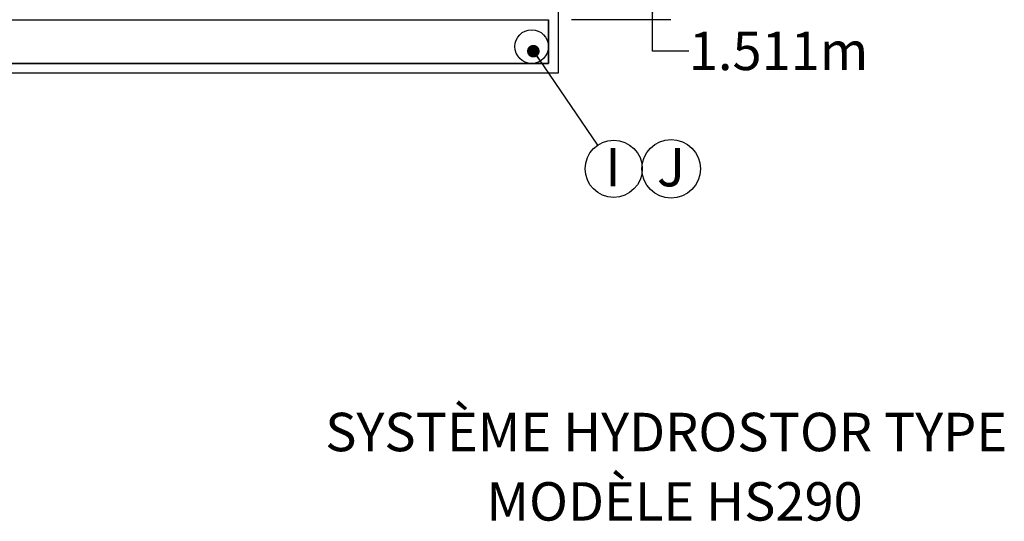
# Model space of a CAD drawing. Units: millimetres. Extents: x 948 to 40383, y 666 to 24284.
# Drawn here: x 15543 to 20695, y 17224 to 19848 of the extents above; entities that cross this region are included whole.
import ezdxf

# ---------------------------------------------------------------- set-up
doc = ezdxf.new("R2010")
doc.units = ezdxf.units.MM
doc.header["$LTSCALE"] = 95
doc.layers.add('FORMAT', color=7, linetype='Continuous')
doc.styles.add('SLDTEXTSTYLE1', font='TXT', dxfattribs={"width": 0.7})
doc.dimstyles.new('SLDDIMSTYLE1', dxfattribs={"dimtxt": 0.18, "dimasz": 65.996581, "dimexe": 0, "dimexo": 0.0625, "dimgap": 0, "dimtad": 0, "dimtih": 1, "dimtoh": 1, "dimdec": 0, "dimrnd": 1e-09, "dimzin": 0, "dimdsep": 46, "dimtxsty": 'Standard', "dimblk1": 'DOT', "dimblk2": 'DOT', "dimsah": 1, "dimcen": 0.09, "dimadec": 0, "dimazin": 0, "dimtfac": 65.996581, "dimtdec": 0, "dimtofl": 0, "dimtmove": 0, "dimatfit": 3, "dimldrblk": 'DOT', "dimfxl": 1, "dimfrac": 2, "dimtolj": 1, "dimtzin": 0, "dimarcsym": 0})
doc.dimstyles.new('SLDDIMSTYLE2', dxfattribs={"dimtxt": 214.488889, "dimasz": 214.488889, "dimexe": 0, "dimexo": 0.0625, "dimgap": 53.622222, "dimtad": 0, "dimtih": 1, "dimtoh": 1, "dimdec": 0, "dimrnd": 1e-09, "dimzin": 12, "dimdsep": 46, "dimtxsty": 'SLDTEXTSTYLE1', "dimsah": 1, "dimcen": 0.09, "dimadec": 0, "dimazin": 3, "dimtfac": 1, "dimtdec": 0, "dimtofl": 0, "dimtmove": 0, "dimatfit": 3, "dimfxl": 1, "dimfrac": 2, "dimtolj": 1, "dimtzin": 12, "dimarcsym": 0})

# ---------------------------------------------------------------- blocks, each defined once
blk = doc.blocks.new('_D_9')
at = {"layer": 'FORMAT', "color": 7, "transparency": 16777216}
for p, q in [((16848.8, 21359.6), (18949.1, 21359.6)), ((18854.1, 19848.3), (18854.1, 21359.6)), ((18430, 19848.3), (18949.1, 19848.3)), ((18854.1, 19682.6), (18854.1, 19848.3)), ((19044.1, 19682.6), (18854.1, 19682.6))]:
    blk.add_line(p, q, dxfattribs=at)
for points in [[(18854.1, 21359.6), (18821.1, 21145.1), (18887.1, 21145.1)], [(18854.1, 19848.3), (18887.1, 20062.8), (18821.1, 20062.8)]]:
    blk.add_solid(points, dxfattribs=at)
at = {"layer": 'FORMAT', "color": 7, "transparency": 16777216, "insert": (19044.1, 19785.4), "char_height": 201.08, "attachment_point": 1, "style": 'SLDTEXTSTYLE1'}
blk.add_mtext('1.511m', dxfattribs=at)
blk = doc.blocks.new('SW_NOTE_0_7')
at = {"layer": 'FORMAT', "color": 0}
blk.add_circle((84.4, -123.5), 149.5, dxfattribs=at)
at = {"layer": 'FORMAT', "color": 0, "insert": (80.4, -14.3), "char_height": 201.1, "attachment_point": 2, "style": 'SLDTEXTSTYLE1'}
blk.add_mtext('I', dxfattribs=at)
blk = doc.blocks.new('_Dot')
at = {"color": 0, "linetype": 'ByBlock', "lineweight": -2}
blk.add_line((-0.5, 0), (-1, 0), dxfattribs=at)
at = {"color": 0, "linetype": 'ByBlock', "const_width": 0.5}
blk.add_lwpolyline([(-0.25, 0, 1), (0.25, 0, 1)], format="xyb", close=True, dxfattribs=at)
blk = doc.blocks.new('SW_NOTE_0_8')
at = {"layer": 'FORMAT', "color": 0}
blk.add_circle((75.9, 150.1), 153.3, dxfattribs=at)
at = {"layer": 'FORMAT', "color": 0, "insert": (75.4, 259.2), "char_height": 201.1, "attachment_point": 2, "style": 'SLDTEXTSTYLE1'}
blk.add_mtext('J', dxfattribs=at)

msp = doc.modelspace()

# ---------------------------------------------------------------- linework, layer by layer
at = {"color": 7, "linetype": 'Continuous', "lineweight": 25}
for p, q in [((18360.13, 21664.37), (18360.13, 19568.87)), ((11310.9, 19848.02), (18309.33, 19848.02)), ((18309.33, 19848.02), (18309.33, 19848.27)), ((18309.33, 19848.02), (18309.33, 19670.47)), ((18309.33, 19619.67), (18309.33, 19848.02)), ((18309.33, 19670.47), (18309.33, 19619.67)), ((18004.53, 19619.67), (11443.04, 19619.67)), ((11443.04, 19619.67), (18309.33, 19619.67)), ((18309.33, 19619.67), (18004.53, 19619.67)), ((18360.13, 19568.87), (11472.44, 19568.87))]:
    msp.add_line(p, q, dxfattribs=at)
msp.add_circle((18221.44, 19707.55), 87.88, dxfattribs=at)

# ---------------------------------------------------------------- block references
at = {"layer": 'FORMAT', "color": 7}
for name, p in [('SW_NOTE_0_8', (18875.25, 18917.99)), ('SW_NOTE_0_7', (18566.43, 19191.54))]:
    msp.add_blockref(name, p, dxfattribs=at)

# ---------------------------------------------------------------- texts
at = {"layer": 'FORMAT', "color": 7, "char_height": 201.0833, "attachment_point": 2, "style": 'SLDTEXTSTYLE1'}
for s, insert in [('SYSTÈME HYDROSTOR TYPE', (18925.8, 17791.28)), ('MODÈLE HS290', (18969.6, 17428.17))]:
    msp.add_mtext(s, dxfattribs=dict(at, insert=insert))

# ---------------------------------------------------------------- dimensions: what is measured, and where the dimension line sits
at = {"layer": 'FORMAT', "color": 7}
dim = msp.add_linear_dim(base=(18854.09, 21359.57), p1=(18309.33, 19848.27), p2=(16728.18, 21359.57), angle=90, dimstyle='SLDDIMSTYLE2', dxfattribs=at)
dim.commit()
dim.dimension.update_dxf_attribs({"geometry": '_D_9', "text_midpoint": (18854.09, 19682.61), "dimtype": 160})

# ---------------------------------------------------------------- leaders
msp.add_leader([(18230.41, 19683.31), (18566.43, 19191.54)], dimstyle='SLDDIMSTYLE1', dxfattribs=at)

doc.saveas('drawing.dxf')
